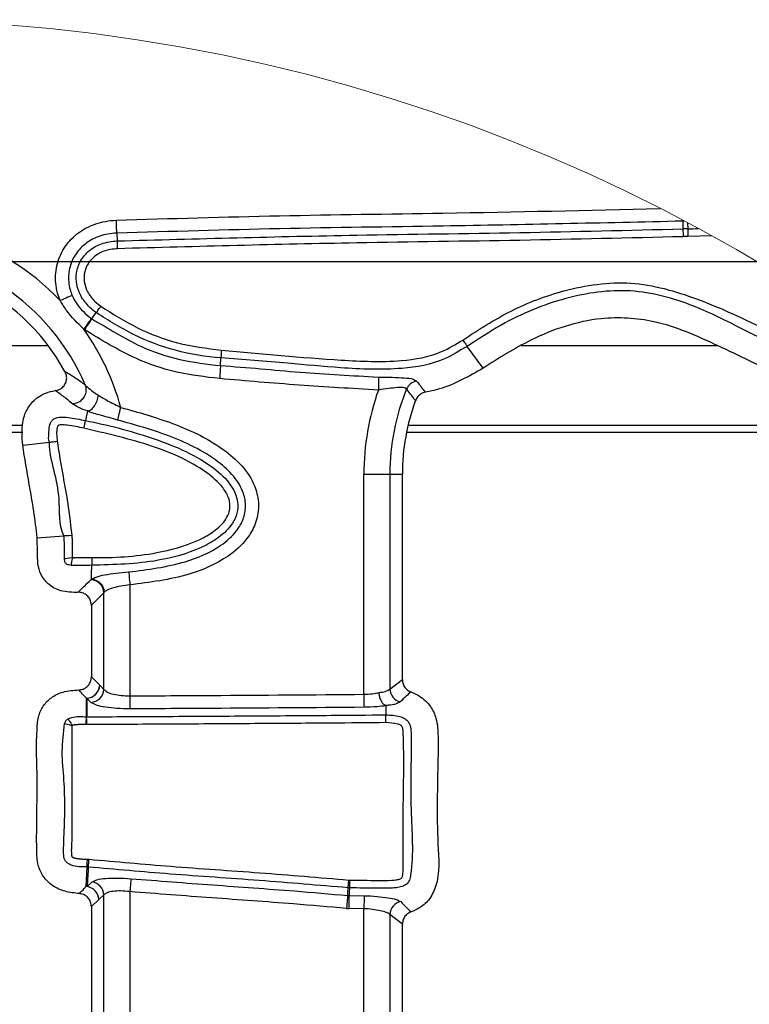
# Model space of a CAD drawing. Units: millimetres. Extents: x 75 to 2075, y 25 to 1460.
# Drawn here: x 698 to 766, y 388 to 481 of the extents above; entities that cross this region are included whole.
import ezdxf

# ---------------------------------------------------------------- set-up
doc = ezdxf.new("R2010")
doc.units = ezdxf.units.MM
doc.header["$LTSCALE"] = 5
doc.linetypes.add('SLD-Сплошная', pattern=[0])
doc.layers.add('FORMAT', color=7, linetype='SLD-Сплошная')
doc.styles.add('SLDTEXTSTYLE0', font='calibri.ttf')
doc.styles.add('SLDTEXTSTYLE4', font='calibrii.ttf')
doc.dimstyles.new('SLDDIMSTYLE3', dxfattribs={"dimtxt": 18.520833, "dimasz": 16.51, "dimexe": 0, "dimexo": 0.0625, "dimgap": 4.630208, "dimtad": 2, "dimdec": 0, "dimlfac": 0.4, "dimrnd": 1e-09, "dimzin": 12, "dimdsep": 46, "dimtxsty": 'SLDTEXTSTYLE4', "dimsah": 1, "dimcen": 0.09, "dimadec": 0, "dimazin": 3, "dimtfac": 1, "dimtdec": 0, "dimtofl": 0, "dimtmove": 0, "dimatfit": 3, "dimfxl": 1, "dimfrac": 2, "dimtolj": 1, "dimtzin": 12, "dimarcsym": 0})

# ---------------------------------------------------------------- blocks, each defined once
blk = doc.blocks.new('_D_8')
at = {"layer": 'FORMAT', "transparency": 16777216}
for p, q in [((684.273, 457.843), (901.903, 457.843)), ((896.903, 457.843), (896.903, 176.968)), ((684.273, 176.968), (901.903, 176.968))]:
    blk.add_line(p, q, dxfattribs=at)
for points in [[(896.903, 457.843), (894.363, 441.333), (899.443, 441.333)], [(896.903, 176.968), (899.443, 193.478), (894.363, 193.478)]]:
    blk.add_solid(points, dxfattribs=at)
at = {"layer": 'FORMAT', "transparency": 16777216, "insert": (872.209, 289.92), "char_height": 18.5208, "attachment_point": 1, "rotation": 90, "style": 'SLDTEXTSTYLE0'}
blk.add_mtext('112', dxfattribs=at)

msp = doc.modelspace()

# ---------------------------------------------------------------- linework, layer by layer
at = {"color": 7, "linetype": 'SLD-Сплошная', "lineweight": 25}
for p, q in [((759.889, 461.636), (759.909, 460.91)), ((760.356, 461.473), (760.362, 460.918)), ((706.667, 460.506), (706.693, 459.78)), ((762.597, 460.259), (760.369, 460.185)), ((704.321, 452.437), (704.739, 453.031)), ((703.617, 451.438), (703.556, 451.481)), ((700.226, 449.905), (668.32, 449.905)), ((741.108, 447.806), (739.631, 449.861)), ((763.222, 449.905), (744.698, 449.905)), ((716.415, 448.045), (716.458, 448.77)), ((703.902, 443.783), (703.717, 442.872)), ((697.821, 442.405), (668.773, 442.405)), ((772.996, 442.405), (734.051, 442.405)), ((668.758, 441.782), (697.819, 441.782)), ((733.915, 441.782), (773.131, 441.782)), ((697.814, 440.565), (700.329, 440.847)), ((729.905, 437.843), (732.35, 437.843)), ((729.905, 417.127), (729.905, 437.843)), ((732.35, 437.843), (732.35, 417.62)), ((732.35, 437.843), (733.523, 437.843)), ((733.523, 418.507), (733.523, 437.843)), ((699.176, 431.84), (701.698, 432.044)), ((704.235, 427.908), (704.294, 427.956)), ((707.892, 427.424), (707.892, 416.982)), ((705.446, 426.685), (704.273, 425.5)), ((705.482, 426.731), (705.446, 426.685)), ((705.446, 417.594), (705.446, 426.685)), ((704.273, 425.5), (704.273, 418.765)), ((704.273, 418.765), (705.056, 417.983)), ((705.056, 417.983), (705.446, 417.594)), ((732.35, 417.62), (733.523, 418.507)), ((704.23, 416.372), (703.839, 416.76)), ((731.983, 416.055), (731.974, 415.197)), ((703.804, 415.012), (703.83, 415.012)), ((703.833, 414.279), (703.792, 414.279)), ((703.895, 401.619), (704.06, 401.609)), ((703.985, 400.879), (703.882, 400.885)), ((703.873, 399.049), (704.344, 399.479)), ((728.493, 399.659), (728.54, 399.656)), ((705.446, 398.262), (704.972, 397.833)), ((705.446, 319.77), (705.446, 398.262)), ((707.892, 398.567), (707.892, 318.769)), ((728.539, 398.923), (728.423, 398.929)), ((704.972, 397.833), (704.273, 397.164)), ((728.505, 398.197), (728.387, 398.203)), ((728.505, 398.197), (729.925, 398.18)), ((704.273, 397.164), (704.273, 320.926)), ((728.269, 396.986), (728.504, 396.974)), ((729.905, 396.958), (728.504, 396.974)), ((729.905, 382.904), (729.905, 396.958)), ((732.35, 396.42), (732.35, 383.419)), ((733.523, 395.508), (732.35, 396.42)), ((733.523, 384.23), (733.523, 395.508))]:
    msp.add_line(p, q, dxfattribs=at)
at = {"color": 7, "linetype": 'SLD-Сплошная', "lineweight": 25, "flags": 128}
for points in [[(706.667, 460.506), (706.665, 460.567), (706.661, 460.663), (706.657, 460.788), (706.651, 460.941), (706.645, 461.117), (706.638, 461.311), (706.631, 461.516), (706.623, 461.728)], [(759.889, 461.636), (759.887, 461.697), (759.887, 461.722)], [(759.909, 460.91), (759.91, 460.873), (759.912, 460.816), (759.914, 460.74), (759.916, 460.648), (759.919, 460.543), (759.922, 460.427), (759.926, 460.304), (759.929, 460.177)], [(760.362, 460.918), (760.362, 460.881), (760.363, 460.824), (760.363, 460.749), (760.364, 460.657), (760.365, 460.551), (760.366, 460.435), (760.368, 460.312), (760.369, 460.185)], [(706.693, 459.78), (706.694, 459.743), (706.696, 459.686), (706.699, 459.611), (706.702, 459.519), (706.706, 459.413), (706.71, 459.297), (706.714, 459.174), (706.719, 459.047)], [(702.467, 454.647), (702.41, 454.623), (702.323, 454.585), (702.207, 454.536), (702.066, 454.476), (701.904, 454.407), (701.726, 454.331), (701.537, 454.25), (701.342, 454.167)], [(704.739, 453.031), (704.76, 453.061), (704.793, 453.108), (704.837, 453.17), (704.89, 453.245), (704.95, 453.331), (705.017, 453.426), (705.088, 453.527), (705.161, 453.631)], [(704.27, 452.474), (704.234, 452.424), (704.178, 452.346), (704.105, 452.244), (704.015, 452.12), (703.913, 451.977), (703.8, 451.82), (703.68, 451.653), (703.556, 451.481)], [(704.321, 452.437), (704.285, 452.387), (704.23, 452.309), (704.158, 452.206), (704.07, 452.081), (703.968, 451.937), (703.857, 451.779), (703.739, 451.611), (703.617, 451.438)], [(739.203, 450.456), (739.277, 450.353), (739.349, 450.253), (739.417, 450.159), (739.478, 450.073), (739.532, 449.999), (739.576, 449.937), (739.61, 449.891), (739.631, 449.861)], [(716.502, 449.502), (716.494, 449.375), (716.487, 449.252), (716.48, 449.136), (716.474, 449.031), (716.468, 448.939), (716.464, 448.864), (716.461, 448.807), (716.458, 448.77)], [(716.415, 448.045), (716.412, 447.983), (716.406, 447.888), (716.399, 447.763), (716.39, 447.61), (716.379, 447.434), (716.368, 447.241), (716.356, 447.036), (716.343, 446.824)], [(731.266, 446.973), (731.266, 446.912), (731.266, 446.816), (731.267, 446.69), (731.267, 446.537), (731.267, 446.361), (731.267, 446.168), (731.268, 445.962), (731.268, 445.751)], [(706.744, 442.929), (706.759, 442.989), (706.783, 443.081), (706.813, 443.204), (706.851, 443.352), (706.894, 443.523), (706.941, 443.71), (706.992, 443.91), (707.044, 444.115)], [(703.571, 442.153), (703.596, 442.277), (703.62, 442.398), (703.643, 442.512), (703.665, 442.615), (703.683, 442.706), (703.698, 442.78), (703.709, 442.836), (703.717, 442.872)], [(700.329, 440.847), (700.366, 440.851), (700.423, 440.858), (700.498, 440.866), (700.589, 440.876), (700.694, 440.888), (700.809, 440.901), (700.932, 440.915), (701.058, 440.929)], [(701.698, 432.044), (701.792, 432.052), (701.959, 432.066), (702.18, 432.083), (702.429, 432.104)], [(701.741, 429.894), (701.835, 429.905), (702.002, 429.926), (702.223, 429.954), (702.472, 429.985)], [(704.294, 427.956), (704.3, 428.354), (704.312, 429.264)], [(707.794, 428.643), (707.799, 428.582), (707.807, 428.487), (707.817, 428.361), (707.829, 428.209), (707.843, 428.033), (707.858, 427.84), (707.875, 427.635), (707.892, 427.424)], [(707.892, 416.982), (707.893, 416.77), (707.894, 416.564), (707.895, 416.371), (707.896, 416.195), (707.897, 416.042), (707.897, 415.916), (707.898, 415.821), (707.898, 415.759)], [(729.905, 417.127), (729.906, 416.916), (729.908, 416.71), (729.91, 416.517), (729.911, 416.341), (729.913, 416.188), (729.914, 416.062), (729.915, 415.966), (729.915, 415.905)], [(703.804, 415.012), (703.808, 415.683), (703.814, 416.76)], [(703.792, 414.279), (703.794, 414.406), (703.796, 414.529), (703.798, 414.645), (703.8, 414.751), (703.801, 414.843), (703.803, 414.918), (703.804, 414.975), (703.804, 415.012)], [(703.833, 414.279), (703.833, 414.406), (703.832, 414.529), (703.831, 414.645), (703.831, 414.751), (703.83, 414.842), (703.83, 414.918), (703.83, 414.975), (703.83, 415.012)], [(701.754, 414.388), (701.844, 414.363), (702.005, 414.317), (702.219, 414.257), (702.46, 414.189)], [(703.882, 400.885), (703.883, 400.922), (703.884, 400.979), (703.885, 401.055), (703.887, 401.147), (703.889, 401.252), (703.891, 401.368), (703.893, 401.492), (703.895, 401.619)], [(703.985, 400.879), (703.989, 400.916), (703.995, 400.972), (704.003, 401.048), (704.012, 401.139), (704.023, 401.244), (704.034, 401.36), (704.047, 401.482), (704.06, 401.609)], [(707.993, 399.786), (707.987, 399.724), (707.98, 399.63), (707.969, 399.504), (707.957, 399.351), (707.942, 399.176), (707.926, 398.983), (707.909, 398.778), (707.892, 398.567)], [(728.423, 398.929), (728.426, 398.965), (728.432, 399.022), (728.439, 399.097), (728.448, 399.189), (728.458, 399.294), (728.469, 399.41), (728.481, 399.532), (728.493, 399.659)], [(728.54, 399.656), (728.54, 399.529), (728.54, 399.406), (728.539, 399.29), (728.539, 399.184), (728.539, 399.093), (728.539, 399.017), (728.539, 398.96), (728.539, 398.923)], [(728.539, 398.923), (728.52, 398.518), (728.505, 398.197)], [(728.387, 398.203), (728.381, 398.141), (728.372, 398.046), (728.36, 397.921), (728.345, 397.769), (728.328, 397.593), (728.309, 397.401), (728.289, 397.196), (728.269, 396.986)], [(728.505, 398.197), (728.504, 398.135), (728.504, 398.04), (728.504, 397.914), (728.504, 397.761), (728.504, 397.585), (728.504, 397.391), (728.504, 397.186), (728.504, 396.974)], [(729.925, 398.18), (729.924, 398.119), (729.923, 398.024), (729.921, 397.898), (729.918, 397.744), (729.915, 397.569), (729.912, 397.375), (729.908, 397.17), (729.905, 396.958)]]:
    msp.add_lwpolyline(points, dxfattribs=at)
at = {"color": 7, "linetype": 'SLD-Сплошная', "lineweight": 18}
msp.add_circle((683.72, 317.404), 163.183, dxfattribs=at)
at = {"color": 7, "linetype": 'SLD-Сплошная', "lineweight": 25}
for centre, radius, start, end in [((684.273, 437.843), 23.619, 43.72273, 160.32709), ((760.522, 438.982), 22.662, 91.21059, 91.5995), ((760.603, 435.821), 25.099, 90.54982, 91.58343), ((760.6, 435.925), 24.26, 90.54677, 91.58495), ((684.273, 437.843), 21.173, 23.19368, 155.91936), ((684.273, 437.843), 20, 28.86633, 65.6698), ((684.274, 437.843), 23.618, 15.4001, 35.27151), ((735.094, 445.331), 1.282, 100.28965, 156.31511), ((702.488, 445.795), 1.306, 267.762, 17.23837), ((753.524, 437.842), 23.62, 160.43879, 179.99943), ((753.525, 437.842), 21.175, 157.7927, 179.99854), ((753.524, 437.842), 20.001, 159.75459, 179.99948), ((704.16, 426.622), 1.288, 2.81842, 86.65589), ((703.769, 418.048), 1.289, 272.00381, 357.09419), ((703.77, 418.046), 1.288, 273.10741, 357.16688), ((704.16, 417.658), 1.288, 273.11176, 357.16604), ((733.634, 417.67), 1.285, 182.24972, 256.3543), ((703.833, 418.017), 1.257, 269.13016, 270.27479), ((704.161, 398.205), 1.287, 2.53425, 81.83003), ((703.746, 397.774), 1.281, 84.28703, 88.63159), ((703.686, 397.77), 1.288, 2.77446, 85.96292), ((703.687, 397.776), 1.287, 2.51962, 81.66575), ((733.635, 396.368), 1.286, 101.82364, 177.65852)]:
    msp.add_arc(centre, radius, start, end, dxfattribs=at)
for points, knots in [([(706.623, 461.728), (711.741, 461.882), (721.975, 462.191), (739.03, 462.392), (750.963, 462.662), (757.778, 462.815)], [0, 0, 0, 0, 0.300163, 0.600317, 1, 1, 1, 1]), ([(701.342, 454.167), (701.254, 454.398), (700.938, 455.229), (700.811, 456.751), (701.294, 458.54), (702.325, 460.025), (703.799, 461.107), (705.307, 461.626), (706.278, 461.701), (706.623, 461.728)], [0, 0, 0, 0, 0.068111, 0.244472, 0.408803, 0.569261, 0.732354, 0.904709, 1, 1, 1, 1]), ([(759.889, 461.636), (752.377, 461.466), (739.748, 461.18), (722.004, 460.969), (711.778, 460.66), (706.667, 460.506)], [0, 0, 0, 0, 0.423466, 0.711861, 1, 1, 1, 1]), ([(706.667, 460.506), (706.667, 460.506), (706.381, 460.488), (705.592, 460.42), (704.382, 460.012), (703.222, 459.162), (702.425, 458.016), (702.054, 456.641), (702.154, 455.47), (702.398, 454.828), (702.467, 454.647)], [0, 0, 0, 0, 0.000017, 0.100726, 0.277767, 0.440573, 0.598152, 0.758685, 0.932149, 1, 1, 1, 1]), ([(706.693, 459.78), (714.203, 459.984), (726.828, 460.327), (744.57, 460.533), (754.797, 460.784), (759.909, 460.91)], [0, 0, 0, 0, 0.423445, 0.711774, 1, 1, 1, 1]), ([(760.362, 460.918), (760.362, 460.918), (760.685, 460.918), (761.008, 460.934), (761.331, 460.95)], [0, 0, 0, 0, 0.000154, 1, 1, 1, 1]), ([(704.739, 453.031), (704.739, 453.031), (704.515, 453.157), (703.969, 453.66), (703.259, 454.512), (702.851, 455.667), (702.821, 456.801), (703.208, 457.955), (704.041, 458.931), (705.259, 459.606), (706.191, 459.749), (706.693, 459.78), (706.693, 459.78)], [0, 0, 0, 0, 0.000018, 0.080043, 0.228112, 0.341257, 0.454186, 0.575074, 0.711728, 0.843415, 0.999985, 1, 1, 1, 1]), ([(759.929, 460.177), (754.815, 460.051), (744.585, 459.799), (726.845, 459.594), (714.225, 459.251), (706.719, 459.047)], [0, 0, 0, 0, 0.288391, 0.576779, 1, 1, 1, 1]), ([(706.719, 459.047), (706.291, 458.999), (705.52, 458.913), (704.523, 458.356), (703.863, 457.588), (703.561, 456.687), (703.584, 455.796), (703.92, 454.873), (704.493, 454.141), (704.985, 453.766), (705.161, 453.631)], [0, 0, 0, 0, 0.163574, 0.295149, 0.427453, 0.542974, 0.65155, 0.762891, 0.914764, 1, 1, 1, 1]), ([(739.203, 450.456), (740.692, 451.421), (743.667, 453.35), (748.98, 455.354), (755.051, 456.256), (762.505, 454.109), (767.396, 451.601), (770.403, 450.059)], [0, 0, 0, 0, 0.158616, 0.317078, 0.506645, 0.696721, 1, 1, 1, 1]), ([(770.107, 449.388), (770.107, 449.388), (766.951, 450.571), (762.341, 453.494), (755.001, 455.488), (748.672, 454.571), (743.563, 452.455), (740.683, 450.554), (739.631, 449.861)], [0, 0, 0, 0, 0.0000049, 0.3093185, 0.4970722, 0.6836208, 0.8845122, 1, 1, 1, 1]), ([(703.556, 451.481), (702.984, 452.041), (702.146, 452.859), (701.535, 453.853), (701.342, 454.167)], [0, 0, 0, 0, 0.684039, 1, 1, 1, 1]), ([(702.467, 454.647), (702.597, 454.38), (703.017, 453.521), (703.759, 452.901), (704.27, 452.474)], [0, 0, 0, 0, 0.311255, 1, 1, 1, 1]), ([(716.458, 448.77), (716.458, 448.77), (715.016, 448.86), (712.205, 449.349), (708.234, 450.818), (705.899, 452.297), (704.739, 453.031)], [0, 0, 0, 0, 0.000012, 0.343835, 0.674066, 1, 1, 1, 1]), ([(705.161, 453.631), (706.287, 452.921), (708.551, 451.494), (712.391, 450.023), (715.115, 449.678), (716.502, 449.502)], [0, 0, 0, 0, 0.326753, 0.657335, 1, 1, 1, 1]), ([(704.27, 452.474), (704.286, 452.461), (704.303, 452.449), (704.321, 452.438), (704.321, 452.437)], [0, 0, 0, 0, 0.997191, 1, 1, 1, 1]), ([(704.321, 452.437), (704.321, 452.437), (705.852, 451.576), (708.413, 449.889), (712.57, 448.501), (715.136, 448.197), (716.415, 448.045)], [0, 0, 0, 0, 0.000013, 0.405079, 0.703289, 1, 1, 1, 1]), ([(769.088, 447.071), (767.145, 448.024), (763.271, 449.922), (757.756, 452.403), (751.526, 452.758), (745.992, 450.895), (742.578, 448.735), (741.108, 447.806)], [0, 0, 0, 0, 0.216482, 0.431364, 0.596804, 0.82654, 1, 1, 1, 1]), ([(716.343, 446.824), (714.989, 446.983), (712.281, 447.3), (707.921, 448.786), (705.189, 450.469), (703.617, 451.438)], [0, 0, 0, 0, 0.298309, 0.596358, 1, 1, 1, 1]), ([(716.502, 449.502), (720.256, 449.155), (725.886, 448.634), (732.818, 448.303), (736.79, 448.986), (738.553, 450.06), (739.203, 450.456)], [0, 0, 0, 0, 0.489173, 0.733541, 0.901707, 1, 1, 1, 1]), ([(739.631, 449.861), (739.631, 449.861), (738.92, 449.461), (737.065, 448.268), (732.912, 447.583), (727.974, 447.767), (722.311, 448.332), (718.556, 448.613), (716.458, 448.77)], [0, 0, 0, 0, 0.000007, 0.103703, 0.277392, 0.521504, 0.732749, 1, 1, 1, 1]), ([(700.883, 445.696), (701.023, 445.729), (701.303, 445.794), (701.647, 446.059), (701.876, 446.408), (701.967, 446.805), (701.934, 447.183), (701.833, 447.401), (701.788, 447.498)], [0, 0, 0, 0, 0.179834, 0.360047, 0.532107, 0.698048, 0.865211, 1, 1, 1, 1]), ([(701.788, 447.498), (702.15, 447.288), (702.829, 446.894), (703.446, 446.409), (703.735, 446.181)], [0, 0, 0, 0, 0.531937, 1, 1, 1, 1]), ([(716.415, 448.045), (716.416, 448.045), (718.92, 447.888), (723.859, 447.377), (728.815, 447.107), (731.266, 446.973)], [0, 0, 0, 0, 0.00001, 0.5055387, 1, 1, 1, 1]), ([(741.108, 447.806), (739.777, 447.036), (738.051, 446.039), (736.118, 445.634), (735.676, 445.541)], [0, 0, 0, 0, 0.771548, 1, 1, 1, 1]), ([(731.268, 445.751), (728.78, 445.894), (723.8, 446.18), (718.83, 446.609), (716.343, 446.824)], [0, 0, 0, 0, 0.499649, 1, 1, 1, 1]), ([(731.266, 446.973), (731.705, 446.972), (732.529, 446.971), (733.606, 446.894), (734.411, 446.861), (734.755, 446.657), (734.865, 446.592)], [0, 0, 0, 0, 0.3591217, 0.67465, 0.8952727, 1, 1, 1, 1]), ([(734.865, 446.592), (735.097, 446.285), (735.364, 445.932), (735.64, 445.586), (735.676, 445.541)], [0, 0, 0, 0, 0.869717, 1, 1, 1, 1]), ([(697.814, 440.565), (697.756, 441.288), (697.665, 442.43), (698.16, 443.936), (698.938, 444.909), (699.908, 445.499), (700.586, 445.636), (700.883, 445.696)], [0, 0, 0, 0, 0.320022, 0.505921, 0.692772, 0.865109, 1, 1, 1, 1]), ([(702.437, 444.49), (702.198, 444.693), (701.697, 445.117), (701.162, 445.498), (700.883, 445.696)], [0, 0, 0, 0, 0.478127, 1, 1, 1, 1]), ([(703.735, 446.181), (703.917, 446.017), (704.291, 445.679), (704.714, 445.404), (704.931, 445.263)], [0, 0, 0, 0, 0.48662, 1, 1, 1, 1]), ([(733.921, 445.845), (733.864, 445.893), (733.793, 445.953), (733.552, 445.995), (733.334, 445.991), (732.85, 445.962), (732.196, 445.884), (731.589, 445.797), (731.268, 445.751)], [0, 0, 0, 0, 0.079325, 0.100069, 0.269108, 0.319803, 0.63933, 1, 1, 1, 1]), ([(734.759, 444.764), (734.722, 444.81), (734.437, 445.166), (734.161, 445.53), (733.921, 445.845)], [0, 0, 0, 0, 0.130341, 1, 1, 1, 1]), ([(735.676, 445.541), (735.544, 445.502), (735.28, 445.424), (734.947, 445.146), (734.823, 444.893), (734.759, 444.764)], [0, 0, 0, 0, 0.328148, 0.656385, 1, 1, 1, 1]), ([(703.902, 443.783), (703.96, 443.794), (704.083, 443.817), (704.256, 443.923), (704.424, 444.073), (704.577, 444.265), (704.711, 444.491), (704.818, 444.739), (704.896, 444.998), (704.919, 445.176), (704.931, 445.263)], [0, 0, 0, 0, 0.091216, 0.194935, 0.312024, 0.440907, 0.578439, 0.720508, 0.86255, 1, 1, 1, 1]), ([(704.931, 445.263), (705.239, 445.075), (705.925, 444.657), (706.647, 444.307), (707.044, 444.115)], [0, 0, 0, 0, 0.4504147, 1, 1, 1, 1]), ([(703.902, 443.783), (703.902, 443.783), (703.616, 443.854), (703.114, 444.08), (702.65, 444.361), (702.437, 444.49)], [0, 0, 0, 0, 0.000094, 0.541953, 1, 1, 1, 1]), ([(706.744, 442.929), (706.212, 443.081), (705.262, 443.351), (704.291, 443.588), (703.902, 443.783), (703.902, 443.783)], [0, 0, 0, 0, 0.560757, 0.999972, 1, 1, 1, 1]), ([(707.044, 444.115), (708.677, 443.656), (712.135, 442.686), (716.126, 440.772), (718.688, 438.47), (719.782, 436.652), (720.089, 434.785), (719.775, 433.156), (718.826, 431.496), (716.771, 429.69), (712.993, 428.066), (709.77, 427.661), (707.892, 427.424)], [0, 0, 0, 0, 0.157478, 0.33324, 0.403588, 0.474588, 0.525103, 0.575699, 0.625264, 0.699816, 0.825116, 1, 1, 1, 1]), ([(700.329, 440.847), (700.329, 440.847), (700.213, 441.078), (700.299, 441.631), (700.276, 442.264), (700.445, 442.72), (700.642, 442.964), (700.865, 443.1), (701.117, 443.178), (701.521, 443.226), (702.409, 443.147), (703.178, 442.985), (703.717, 442.872)], [0, 0, 0, 0, 0.000031, 0.1451, 0.290453, 0.35818, 0.412334, 0.463658, 0.502386, 0.559278, 0.690968, 1, 1, 1, 1]), ([(703.717, 442.872), (703.717, 442.872), (705.779, 442.485), (709.855, 441.41), (714.541, 439.518), (717.084, 437.324), (717.869, 436.017), (718.105, 434.918), (717.943, 433.903), (717.293, 432.745), (716.119, 431.72), (713.839, 430.503), (709.884, 429.408), (706.403, 429.318), (704.312, 429.264)], [0, 0, 0, 0, 0.0000046, 0.1893974, 0.3810041, 0.4488282, 0.4884964, 0.5163188, 0.5486831, 0.5788354, 0.6345473, 0.6864471, 0.8116496, 1, 1, 1, 1]), ([(707.794, 428.643), (709.582, 428.867), (712.595, 429.244), (716.06, 430.713), (717.843, 432.258), (718.603, 433.572), (718.843, 434.805), (718.601, 436.245), (717.695, 437.721), (715.395, 439.771), (711.632, 441.558), (708.331, 442.484), (706.744, 442.929)], [0, 0, 0, 0, 0.1863022, 0.3138472, 0.3837668, 0.4268097, 0.4689538, 0.5113965, 0.5752785, 0.6441301, 0.8288497, 1, 1, 1, 1]), ([(703.571, 442.153), (703.05, 442.262), (702.342, 442.411), (701.56, 442.487), (701.284, 442.459), (701.187, 442.431), (701.134, 442.403), (701.084, 442.333), (701.007, 442.079), (700.995, 441.592), (701.036, 441.164), (701.058, 440.929)], [0, 0, 0, 0, 0.402285, 0.546773, 0.591215, 0.610426, 0.623118, 0.635925, 0.674239, 0.821488, 1, 1, 1, 1]), ([(704.322, 429.998), (704.323, 429.998), (706.361, 429.957), (709.741, 430.165), (713.549, 431.181), (715.667, 432.311), (716.697, 433.196), (717.232, 434.132), (717.356, 434.906), (717.168, 435.762), (716.49, 436.871), (714.105, 438.904), (709.589, 440.762), (705.583, 441.688), (703.571, 442.153)], [0, 0, 0, 0, 0.00006, 0.196804, 0.325052, 0.376345, 0.428027, 0.45343, 0.479049, 0.501612, 0.536712, 0.60248, 0.800301, 1, 1, 1, 1]), ([(701.058, 440.929), (701.196, 440.049), (701.471, 438.29), (702.041, 435.366), (702.288, 433.293), (702.429, 432.104)], [0, 0, 0, 0, 0.299133, 0.597903, 1, 1, 1, 1]), ([(699.176, 431.84), (699.08, 432.683), (698.889, 434.367), (698.345, 437.262), (698.012, 439.331), (697.814, 440.565)], [0, 0, 0, 0, 0.287894, 0.575535, 1, 1, 1, 1]), ([(701.698, 432.044), (701.698, 432.044), (701.172, 433.097), (701.424, 435.301), (700.774, 438.173), (700.329, 439.94), (700.329, 440.847), (700.329, 440.847)], [0, 0, 0, 0, 0.000019, 0.39609, 0.694527, 0.999982, 1, 1, 1, 1]), ([(703.027, 426.722), (702.976, 426.721), (702.352, 426.709), (701.361, 426.766), (700.262, 427.405), (699.606, 428.179), (699.22, 429.167), (699.209, 430.41), (699.188, 431.312), (699.176, 431.84)], [0, 0, 0, 0, 0.020061, 0.247236, 0.379646, 0.512209, 0.642156, 0.790436, 1, 1, 1, 1]), ([(701.741, 429.894), (701.749, 430.394), (701.762, 431.112), (701.713, 431.828), (701.698, 432.044)], [0, 0, 0, 0, 0.6976777, 1, 1, 1, 1]), ([(702.429, 432.104), (702.43, 432.097), (702.431, 432.079), (702.433, 432.052), (702.437, 432.01), (702.44, 431.969), (702.443, 431.927), (702.445, 431.896), (702.447, 431.865), (702.449, 431.833), (702.452, 431.792), (702.454, 431.75), (702.456, 431.709), (702.458, 431.677), (702.46, 431.646), (702.461, 431.615), (702.463, 431.584), (702.465, 431.552), (702.466, 431.521), (702.467, 431.49), (702.469, 431.459), (702.47, 431.427), (702.471, 431.396), (702.472, 431.365), (702.473, 431.334), (702.474, 431.302), (702.475, 431.271), (702.476, 431.24), (702.476, 431.209), (702.477, 431.177), (702.478, 431.146), (702.478, 431.115), (702.479, 431.084), (702.479, 431.052), (702.48, 431.026), (702.48, 431), (702.48, 430.974), (702.48, 430.943), (702.48, 430.917), (702.481, 430.891), (702.481, 430.865), (702.481, 430.833), (702.481, 430.792), (702.48, 430.75), (702.48, 430.698), (702.48, 430.656), (702.479, 430.604), (702.479, 430.562), (702.478, 430.521), (702.477, 430.479), (702.477, 430.437), (702.476, 430.396), (702.475, 430.354), (702.474, 430.312), (702.473, 430.271), (702.473, 430.239), (702.472, 430.208), (702.472, 430.177), (702.472, 430.146), (702.471, 430.114), (702.471, 430.083), (702.471, 430.057), (702.471, 430.031), (702.471, 430.009), (702.472, 429.992), (702.472, 429.985)], [0, 0, 0, 0, 0.009806, 0.024558, 0.039311, 0.068815, 0.083568, 0.098322, 0.113073, 0.127822, 0.142576, 0.172084, 0.186835, 0.201587, 0.216339, 0.231094, 0.245844, 0.260597, 0.275349, 0.290103, 0.304856, 0.319607, 0.334357, 0.349112, 0.363865, 0.378617, 0.393369, 0.408123, 0.422877, 0.437625, 0.452378, 0.467135, 0.481886, 0.496637, 0.511392, 0.518765, 0.53352, 0.548269, 0.563024, 0.570401, 0.585154, 0.599904, 0.614658, 0.644161, 0.658916, 0.68842, 0.703171, 0.732677, 0.747428, 0.762184, 0.791687, 0.806439, 0.821191, 0.850695, 0.865448, 0.880204, 0.894956, 0.909707, 0.924462, 0.939212, 0.953966, 0.968715, 0.976092, 0.990847, 1, 1, 1, 1]), ([(702.358, 429.257), (702.278, 429.265), (702.156, 429.278), (701.997, 429.337), (701.886, 429.417), (701.809, 429.53), (701.755, 429.69), (701.746, 429.813), (701.741, 429.894)], [0, 0, 0, 0, 0.23829, 0.363602, 0.49965, 0.636049, 0.761613, 1, 1, 1, 1]), ([(702.472, 429.985), (702.459, 429.903), (702.434, 429.747), (702.401, 429.535), (702.376, 429.375), (702.363, 429.288), (702.358, 429.257)], [0, 0, 0, 0, 0.340589, 0.642866, 0.871485, 1, 1, 1, 1]), ([(702.472, 429.985), (702.472, 429.985), (702.483, 429.985), (702.499, 429.984), (702.524, 429.984), (702.549, 429.983), (702.58, 429.983), (702.611, 429.982), (702.641, 429.982), (702.672, 429.982), (702.712, 429.982), (702.753, 429.983), (702.794, 429.983), (702.824, 429.984), (702.865, 429.984), (702.906, 429.985), (702.957, 429.986), (702.997, 429.987), (703.048, 429.988), (703.089, 429.989), (703.13, 429.99), (703.155, 429.99), (703.181, 429.991), (703.206, 429.991), (703.231, 429.992), (703.257, 429.992), (703.282, 429.993), (703.313, 429.993), (703.338, 429.994), (703.364, 429.994), (703.389, 429.995), (703.42, 429.995), (703.45, 429.995), (703.481, 429.996), (703.511, 429.996), (703.542, 429.997), (703.572, 429.997), (703.603, 429.998), (703.633, 429.998), (703.664, 429.998), (703.695, 429.999), (703.725, 429.999), (703.756, 429.999), (703.796, 429.999), (703.837, 430), (703.878, 430), (703.908, 430), (703.939, 430), (703.969, 430), (704, 430), (704.03, 430), (704.071, 430), (704.112, 430), (704.153, 429.999), (704.183, 429.999), (704.224, 429.999), (704.265, 429.999), (704.3, 429.998), (704.316, 429.998), (704.322, 429.998), (704.322, 429.998)], [0, 0, 0, 0, 0.000806, 0.01732, 0.025535, 0.042042, 0.058548, 0.075052, 0.091555, 0.108058, 0.124562, 0.157529, 0.174034, 0.190538, 0.207044, 0.240055, 0.256521, 0.289534, 0.306041, 0.339014, 0.355521, 0.372027, 0.380281, 0.396787, 0.413294, 0.421507, 0.438013, 0.454519, 0.471025, 0.479278, 0.495784, 0.51229, 0.528755, 0.54526, 0.561765, 0.57827, 0.594774, 0.611279, 0.627743, 0.644247, 0.660751, 0.677255, 0.693759, 0.710262, 0.743269, 0.759773, 0.776236, 0.792739, 0.809242, 0.825746, 0.842249, 0.858752, 0.891759, 0.908262, 0.924726, 0.94123, 0.974237, 0.990742, 0.998994, 1, 1, 1, 1]), ([(704.322, 429.998), (704.322, 429.957), (704.321, 429.872), (704.319, 429.713), (704.316, 429.54), (704.314, 429.381), (704.313, 429.295), (704.312, 429.264)], [0, 0, 0, 0, 0.165647, 0.349842, 0.648087, 0.873266, 1, 1, 1, 1]), ([(704.312, 429.264), (703.812, 429.255), (703.161, 429.242), (702.509, 429.254), (702.358, 429.257)], [0, 0, 0, 0, 0.767685, 1, 1, 1, 1]), ([(703.027, 426.722), (703.197, 426.896), (703.593, 427.298), (704.002, 427.687), (704.235, 427.908)], [0, 0, 0, 0, 0.431262, 1, 1, 1, 1]), ([(704.294, 427.956), (704.294, 427.956), (704.294, 427.955), (704.294, 427.954), (704.295, 427.954), (704.295, 427.954), (704.296, 427.953), (704.296, 427.953), (704.297, 427.953), (704.297, 427.953)], [0, 0, 0, 0, 0.2060229, 0.3537082, 0.4821901, 0.6805121, 0.7898337, 0.9131427, 1, 1, 1, 1]), ([(704.297, 427.953), (704.432, 428.026), (704.813, 428.23), (705.595, 428.379), (706.622, 428.54), (707.386, 428.607), (707.794, 428.643)], [0, 0, 0, 0, 0.12794, 0.359569, 0.657841, 1, 1, 1, 1]), ([(704.297, 427.953), (704.433, 427.93), (704.707, 427.882), (705.062, 427.646), (705.312, 427.338), (705.448, 427.02), (705.472, 426.819), (705.482, 426.731)], [0, 0, 0, 0, 0.2216747, 0.4469037, 0.6737706, 0.8564585, 1, 1, 1, 1]), ([(707.892, 427.424), (707.609, 427.387), (707.08, 427.317), (706.371, 427.157), (705.821, 426.998), (705.574, 426.803), (705.482, 426.731)], [0, 0, 0, 0, 0.336145, 0.630445, 0.863078, 1, 1, 1, 1]), ([(704.273, 425.5), (704.26, 425.639), (704.233, 425.918), (704.022, 426.287), (703.711, 426.56), (703.361, 426.706), (703.127, 426.717), (703.027, 426.722)], [0, 0, 0, 0, 0.21436, 0.428944, 0.638459, 0.84575, 1, 1, 1, 1]), ([(703.083, 417.542), (703.222, 417.559), (703.499, 417.593), (703.862, 417.814), (704.127, 418.132), (704.256, 418.468), (704.269, 418.683), (704.273, 418.765)], [0, 0, 0, 0, 0.220381, 0.440998, 0.65679, 0.8708, 1, 1, 1, 1]), ([(733.523, 418.507), (733.537, 418.369), (733.563, 418.093), (733.774, 417.729), (734.044, 417.482), (734.247, 417.393), (734.326, 417.359)], [0, 0, 0, 0, 0.27689, 0.553956, 0.827902, 1, 1, 1, 1]), ([(703.136, 398.384), (702.685, 398.431), (701.818, 398.522), (700.616, 399.055), (699.728, 399.926), (699.164, 401.132), (699.081, 404.245), (699.252, 408.498), (699.059, 412.699), (699.243, 415.098), (699.78, 416.169), (700.585, 416.938), (701.722, 417.457), (702.583, 417.511), (703.083, 417.542)], [0, 0, 0, 0, 0.056612, 0.108967, 0.16162, 0.209385, 0.271954, 0.547621, 0.745945, 0.800305, 0.846416, 0.892591, 0.937587, 1, 1, 1, 1]), ([(703.814, 416.76), (703.653, 416.931), (703.408, 417.19), (703.166, 417.452), (703.083, 417.542)], [0, 0, 0, 0, 0.657838, 1, 1, 1, 1]), ([(705.446, 417.594), (705.559, 417.496), (705.822, 417.269), (706.405, 417.118), (707.103, 416.996), (707.62, 416.987), (707.892, 416.982)], [0, 0, 0, 0, 0.171798, 0.400117, 0.684039, 1, 1, 1, 1]), ([(707.892, 416.982), (710.448, 416.996), (717.786, 417.036), (725.124, 417.091), (729.905, 417.127)], [0, 0, 0, 0, 0.348411, 1, 1, 1, 1]), ([(729.905, 417.127), (730.177, 417.137), (730.646, 417.154), (731.106, 417.244), (731.298, 417.282)], [0, 0, 0, 0, 0.58143, 1, 1, 1, 1]), ([(731.298, 417.282), (731.362, 417.293), (731.61, 417.34), (731.988, 417.389), (732.249, 417.556), (732.35, 417.62)], [0, 0, 0, 0, 0.173608, 0.681972, 1, 1, 1, 1]), ([(731.298, 417.282), (731.3, 417.264), (731.315, 417.113), (731.373, 416.834), (731.519, 416.487), (731.711, 416.202), (731.894, 416.105), (731.975, 416.061)], [0, 0, 0, 0, 0.036018, 0.313448, 0.580661, 0.811457, 1, 1, 1, 1]), ([(734.326, 417.359), (734.177, 417.228), (733.836, 416.925), (733.514, 416.603), (733.331, 416.421)], [0, 0, 0, 0, 0.43446, 1, 1, 1, 1]), ([(734.326, 417.359), (734.599, 417.241), (735.311, 416.932), (736.188, 416.081), (736.825, 414.73), (736.897, 413.046), (736.851, 409.117), (736.683, 404.469), (737.116, 399.823), (736.102, 397.788), (735.218, 397.021), (734.6, 396.767), (734.348, 396.664)], [0, 0, 0, 0, 0.03899, 0.101709, 0.155474, 0.231573, 0.319909, 0.673249, 0.850187, 0.912411, 0.964333, 1, 1, 1, 1]), ([(703.839, 416.76), (703.838, 416.448), (703.835, 416.049), (703.832, 415.466), (703.831, 415.196), (703.83, 415.012)], [0, 0, 0, 0, 0.536123, 0.684316, 1, 1, 1, 1]), ([(707.898, 415.759), (707.491, 415.764), (706.719, 415.772), (705.674, 415.897), (704.825, 416.033), (704.403, 416.273), (704.23, 416.372)], [0, 0, 0, 0, 0.3246698, 0.6144144, 0.8423441, 1, 1, 1, 1]), ([(729.915, 415.905), (725.133, 415.868), (717.794, 415.813), (710.455, 415.773), (707.898, 415.759)], [0, 0, 0, 0, 0.65161, 1, 1, 1, 1]), ([(731.983, 416.055), (731.702, 416.019), (731.015, 415.931), (730.323, 415.915), (729.915, 415.905)], [0, 0, 0, 0, 0.410106, 1, 1, 1, 1]), ([(732.002, 416.064), (732.002, 416.064), (731.996, 416.064), (731.987, 416.063), (731.978, 416.062), (731.975, 416.061)], [0, 0, 0, 0, 0.00275, 0.717058, 1, 1, 1, 1]), ([(731.975, 416.061), (731.978, 416.061), (731.981, 416.06), (731.983, 416.056), (731.983, 416.055)], [0, 0, 0, 0, 0.701315, 1, 1, 1, 1]), ([(733.331, 416.421), (733.204, 416.352), (732.861, 416.165), (732.39, 416.121), (732.076, 416.074), (732.003, 416.064), (732.002, 416.064)], [0, 0, 0, 0, 0.310146, 0.84005, 0.999892, 1, 1, 1, 1]), ([(702.08, 414.818), (702.199, 414.864), (702.745, 415.078), (703.339, 415.041), (703.804, 415.012)], [0, 0, 0, 0, 0.2183217, 1, 1, 1, 1]), ([(703.83, 415.012), (706.386, 415.025), (711.498, 415.051), (719.166, 415.098), (725.991, 415.145), (730.261, 415.182), (731.974, 415.197)], [0, 0, 0, 0, 0.27245, 0.544901, 0.81734, 1, 1, 1, 1]), ([(731.974, 415.197), (732.415, 415.177), (733.038, 415.15), (733.747, 414.878), (734.074, 414.585), (734.238, 414.262), (734.326, 413.879), (734.377, 412.8), (734.321, 410.23), (734.256, 405.796), (734.62, 401.985), (734.224, 399.667), (733.979, 399.284), (733.582, 399.05), (733.102, 398.947), (732.297, 398.877), (730.776, 398.891), (729.427, 398.91), (728.539, 398.923)], [0, 0, 0, 0, 0.056832, 0.080238, 0.09692, 0.11245, 0.126318, 0.147707, 0.252225, 0.459648, 0.723045, 0.744841, 0.761861, 0.780086, 0.80291, 0.824992, 0.884811, 1, 1, 1, 1]), ([(731.967, 414.463), (731.967, 414.478), (731.968, 414.563), (731.969, 414.722), (731.971, 414.921), (731.973, 415.08), (731.974, 415.166), (731.974, 415.197)], [0, 0, 0, 0, 0.058884, 0.349954, 0.648157, 0.873296, 1, 1, 1, 1]), ([(703.882, 400.885), (703.371, 400.891), (702.733, 400.898), (702.062, 401.2), (701.833, 401.427), (701.668, 401.795), (701.65, 402.558), (701.76, 404.999), (701.843, 408.163), (701.433, 411.736), (701.648, 413.51), (701.754, 414.388)], [0, 0, 0, 0, 0.099424, 0.124242, 0.143085, 0.161928, 0.202472, 0.291568, 0.647867, 0.825583, 1, 1, 1, 1]), ([(701.754, 414.388), (701.787, 414.475), (701.836, 414.604), (701.963, 414.741), (702.041, 414.792), (702.08, 414.818)], [0, 0, 0, 0, 0.496478, 0.74449, 1, 1, 1, 1]), ([(702.08, 414.818), (702.097, 414.791), (702.142, 414.716), (702.225, 414.578), (702.335, 414.395), (702.417, 414.26), (702.46, 414.189)], [0, 0, 0, 0, 0.128255, 0.356531, 0.658947, 1, 1, 1, 1]), ([(702.46, 414.189), (702.459, 414.187), (702.458, 414.182), (702.455, 414.174), (702.453, 414.165), (702.45, 414.152), (702.447, 414.137), (702.444, 414.118), (702.441, 414.099), (702.438, 414.081), (702.436, 414.056), (702.433, 414.031), (702.431, 414.005), (702.429, 413.98), (702.428, 413.949), (702.426, 413.911), (702.425, 413.873), (702.424, 413.835), (702.423, 413.798), (702.423, 413.76), (702.423, 413.722), (702.423, 413.684), (702.423, 413.646), (702.424, 413.609), (702.424, 413.558), (702.425, 413.508), (702.425, 413.457), (702.426, 413.407), (702.427, 413.356), (702.428, 413.293), (702.429, 413.243), (702.429, 413.199), (702.43, 413.167), (702.43, 413.142), (702.43, 413.111), (702.43, 413.085), (702.431, 413.054), (702.431, 413.029), (702.431, 412.997), (702.431, 412.966), (702.431, 412.934), (702.431, 412.89), (702.431, 412.846), (702.431, 412.796), (702.431, 412.745), (702.431, 412.682), (702.431, 412.606), (702.431, 412.531), (702.431, 412.455), (702.431, 412.354), (702.431, 412.253), (702.431, 412.127), (702.431, 412.027), (702.431, 411.901), (702.431, 411.8), (702.431, 411.699), (702.431, 411.598), (702.431, 411.497), (702.431, 411.371), (702.431, 411.27), (702.431, 411.144), (702.431, 411.043), (702.431, 410.917), (702.431, 410.816), (702.431, 410.716), (702.431, 410.615), (702.431, 410.514), (702.431, 410.388), (702.431, 410.287), (702.431, 410.161), (702.431, 410.06), (702.431, 409.934), (702.431, 409.833), (702.431, 409.732), (702.431, 409.632), (702.431, 409.531), (702.431, 409.405), (702.431, 409.304), (702.431, 409.178), (702.431, 409.077), (702.431, 408.951), (702.431, 408.85), (702.431, 408.749), (702.431, 408.648), (702.431, 408.547), (702.431, 408.421), (702.431, 408.321), (702.431, 408.195), (702.431, 408.094), (702.431, 407.968), (702.431, 407.867), (702.431, 407.766), (702.431, 407.665), (702.431, 407.564), (702.431, 407.438), (702.431, 407.337), (702.431, 407.211), (702.431, 407.11), (702.431, 406.984), (702.431, 406.884), (702.431, 406.758), (702.431, 406.657), (702.431, 406.556), (702.431, 406.455), (702.431, 406.354), (702.431, 406.228), (702.431, 406.127), (702.431, 406.001), (702.431, 405.9), (702.431, 405.774), (702.431, 405.673), (702.431, 405.573), (702.431, 405.472), (702.431, 405.371), (702.431, 405.245), (702.431, 405.144), (702.431, 405.018), (702.431, 404.917), (702.431, 404.791), (702.431, 404.69), (702.431, 404.564), (702.431, 404.463), (702.431, 404.362), (702.431, 404.262), (702.431, 404.161), (702.431, 404.035), (702.431, 403.934), (702.431, 403.846), (702.431, 403.783), (702.431, 403.732), (702.431, 403.669), (702.431, 403.619), (702.431, 403.568), (702.431, 403.531), (702.43, 403.03), (702.356, 402.531), (702.403, 402.041), (702.409, 401.995), (702.415, 401.958), (702.424, 401.921), (702.427, 401.911), (702.434, 401.887), (702.442, 401.87), (702.451, 401.855), (702.453, 401.852), (702.472, 401.829), (702.502, 401.812), (702.536, 401.795), (702.551, 401.788), (702.568, 401.78), (702.586, 401.773), (702.61, 401.764), (702.633, 401.756), (702.658, 401.748), (702.676, 401.743), (702.694, 401.738), (702.712, 401.733), (702.73, 401.728), (702.749, 401.723), (702.767, 401.719), (702.786, 401.715), (702.804, 401.711), (702.823, 401.707), (702.841, 401.703), (702.866, 401.699), (702.897, 401.693), (702.947, 401.685), (702.996, 401.677), (703.059, 401.669), (703.109, 401.663), (703.172, 401.656), (703.222, 401.651), (703.285, 401.646), (703.348, 401.641), (703.423, 401.636), (703.499, 401.632), (703.574, 401.628), (703.65, 401.625), (703.725, 401.622), (703.801, 401.62), (703.858, 401.619), (703.889, 401.619), (703.895, 401.619)], [0, 0, 0, 0, 0.000456, 0.001141, 0.001824, 0.002508, 0.003876, 0.005243, 0.006611, 0.007978, 0.009346, 0.012081, 0.013449, 0.014816, 0.017551, 0.020286, 0.023021, 0.025756, 0.028491, 0.031226, 0.033961, 0.036695, 0.039431, 0.042165, 0.0449, 0.05037, 0.053105, 0.05584, 0.06131, 0.064045, 0.069515, 0.07225, 0.073618, 0.076352, 0.07772, 0.080454, 0.081822, 0.084557, 0.085924, 0.08866, 0.091394, 0.092762, 0.098232, 0.100967, 0.103702, 0.109172, 0.114642, 0.120112, 0.125582, 0.131051, 0.141991, 0.147461, 0.158401, 0.163871, 0.17481, 0.18028, 0.18575, 0.19669, 0.20216, 0.213099, 0.218569, 0.229509, 0.234979, 0.245919, 0.251388, 0.256858, 0.267798, 0.273268, 0.284208, 0.289678, 0.300617, 0.306087, 0.317027, 0.322497, 0.327967, 0.338906, 0.344376, 0.355316, 0.360786, 0.371726, 0.377196, 0.388136, 0.393606, 0.399076, 0.410015, 0.415485, 0.426425, 0.431895, 0.442835, 0.448304, 0.459244, 0.464714, 0.470184, 0.481124, 0.486594, 0.497533, 0.503003, 0.513943, 0.519413, 0.530352, 0.535822, 0.546762, 0.552232, 0.557702, 0.568642, 0.574111, 0.585051, 0.590521, 0.601461, 0.606931, 0.61787, 0.62334, 0.62881, 0.63975, 0.64522, 0.65616, 0.66163, 0.67257, 0.67804, 0.688979, 0.694449, 0.705389, 0.710859, 0.716329, 0.727268, 0.732738, 0.743678, 0.749148, 0.751882, 0.757352, 0.760088, 0.765557, 0.768292, 0.771027, 0.773762, 0.876865, 0.879019, 0.880386, 0.886972, 0.88722, 0.888589, 0.889272, 0.892619, 0.892682, 0.893025, 0.893367, 0.899186, 0.900177, 0.901541, 0.902909, 0.90428, 0.905645, 0.908381, 0.909749, 0.911117, 0.912484, 0.913852, 0.915216, 0.916587, 0.917954, 0.919319, 0.920687, 0.922057, 0.923425, 0.924791, 0.927524, 0.930261, 0.935731, 0.938465, 0.943935, 0.946672, 0.95214, 0.954876, 0.960346, 0.965816, 0.971284, 0.976754, 0.982228, 0.987695, 0.993166, 0.998637, 1, 1, 1, 1]), ([(703.792, 414.279), (703.779, 414.279), (703.752, 414.279), (703.713, 414.28), (703.681, 414.28), (703.648, 414.281), (703.616, 414.281), (703.577, 414.281), (703.538, 414.282), (703.506, 414.282), (703.473, 414.282), (703.441, 414.282), (703.408, 414.282), (703.376, 414.282), (703.343, 414.281), (703.311, 414.281), (703.279, 414.281), (703.253, 414.28), (703.22, 414.28), (703.194, 414.279), (703.162, 414.278), (703.136, 414.277), (703.104, 414.276), (703.078, 414.275), (703.052, 414.274), (703.026, 414.273), (703, 414.272), (702.974, 414.271), (702.955, 414.27), (702.935, 414.268), (702.909, 414.267), (702.883, 414.265), (702.858, 414.263), (702.838, 414.261), (702.819, 414.259), (702.793, 414.257), (702.761, 414.254), (702.722, 414.249), (702.69, 414.245), (702.658, 414.24), (702.632, 414.236), (702.601, 414.23), (702.575, 414.224), (702.55, 414.218), (702.531, 414.214), (702.512, 414.208), (702.497, 414.203), (702.485, 414.199), (702.476, 414.196), (702.467, 414.192), (702.462, 414.19), (702.46, 414.189)], [0, 0, 0, 0, 0.030218, 0.059214, 0.088209, 0.102707, 0.131701, 0.160695, 0.189688, 0.218681, 0.233178, 0.262171, 0.291164, 0.305661, 0.33471, 0.363704, 0.378202, 0.407198, 0.421697, 0.450697, 0.465198, 0.494203, 0.508651, 0.537663, 0.552172, 0.566682, 0.595653, 0.610171, 0.624691, 0.639159, 0.653686, 0.682642, 0.697183, 0.711675, 0.726174, 0.74068, 0.769664, 0.798639, 0.827673, 0.842164, 0.871164, 0.885682, 0.91468, 0.929176, 0.943636, 0.958135, 0.972653, 0.979895, 0.987139, 0.994403, 1, 1, 1, 1]), ([(731.967, 414.463), (730.257, 414.448), (725.992, 414.411), (719.17, 414.365), (711.502, 414.318), (706.389, 414.292), (703.833, 414.279)], [0, 0, 0, 0, 0.182261, 0.454839, 0.727419, 1, 1, 1, 1]), ([(728.54, 399.656), (729.43, 399.644), (730.764, 399.626), (732.247, 399.61), (732.958, 399.67), (733.263, 399.732), (733.45, 399.82), (733.541, 399.985), (733.618, 400.522), (733.588, 402.671), (733.588, 407.073), (733.7, 411.199), (733.599, 413.751), (733.549, 413.986), (733.484, 414.127), (733.331, 414.255), (732.826, 414.427), (732.343, 414.447), (731.967, 414.463)], [0, 0, 0, 0, 0.12807, 0.192113, 0.21336, 0.23042, 0.237085, 0.242018, 0.256624, 0.314429, 0.551405, 0.889908, 0.909011, 0.918015, 0.924393, 0.930829, 0.946083, 1, 1, 1, 1]), ([(704.06, 401.609), (706.617, 401.382), (711.966, 400.908), (720.118, 400.365), (725.702, 399.894), (728.493, 399.659)], [0, 0, 0, 0, 0.314239, 0.657118, 1, 1, 1, 1]), ([(703.776, 399.055), (703.808, 399.59), (703.843, 400.2), (703.878, 400.81), (703.882, 400.885)], [0, 0, 0, 0, 0.876589, 1, 1, 1, 1]), ([(703.985, 400.879), (703.968, 400.595), (703.947, 400.252), (703.91, 399.642), (703.89, 399.316), (703.873, 399.049)], [0, 0, 0, 0, 0.465544, 0.56171, 1, 1, 1, 1]), ([(728.423, 398.929), (725.636, 399.163), (720.058, 399.633), (711.904, 400.177), (706.549, 400.652), (703.985, 400.879)], [0, 0, 0, 0, 0.342141, 0.68502, 1, 1, 1, 1]), ([(704.344, 399.479), (704.494, 399.554), (704.893, 399.756), (705.708, 399.82), (706.77, 399.867), (707.561, 399.815), (707.993, 399.786)], [0, 0, 0, 0, 0.1351519, 0.3594115, 0.6501832, 1, 1, 1, 1]), ([(707.993, 399.786), (710.555, 399.587), (715.687, 399.188), (722.49, 398.721), (726.722, 398.349), (728.387, 398.203)], [0, 0, 0, 0, 0.376995, 0.754875, 1, 1, 1, 1]), ([(703.136, 398.384), (703.292, 398.547), (703.505, 398.77), (703.718, 398.994), (703.776, 399.055)], [0, 0, 0, 0, 0.7284656, 1, 1, 1, 1]), ([(704.273, 397.164), (704.26, 397.303), (704.233, 397.58), (704.022, 397.949), (703.712, 398.222), (703.396, 398.354), (703.199, 398.376), (703.136, 398.384)], [0, 0, 0, 0, 0.226377, 0.452974, 0.675016, 0.89561, 1, 1, 1, 1]), ([(707.892, 398.567), (707.603, 398.596), (707.073, 398.648), (706.361, 398.606), (705.796, 398.529), (705.545, 398.337), (705.446, 398.262)], [0, 0, 0, 0, 0.344045, 0.63014, 0.854037, 1, 1, 1, 1]), ([(728.269, 396.986), (726.611, 397.131), (722.389, 397.502), (715.592, 397.969), (710.459, 398.368), (707.892, 398.567)], [0, 0, 0, 0, 0.244199, 0.622097, 1, 1, 1, 1]), ([(728.387, 398.203), (728.392, 398.309), (728.404, 398.551), (728.416, 398.793), (728.423, 398.929)], [0, 0, 0, 0, 0.44186, 1, 1, 1, 1]), ([(729.925, 398.18), (730.333, 398.167), (731.093, 398.142), (732.095, 398.006), (732.869, 397.907), (733.233, 397.704), (733.371, 397.626)], [0, 0, 0, 0, 0.346523, 0.647204, 0.865577, 1, 1, 1, 1]), ([(733.371, 397.626), (733.512, 397.479), (733.827, 397.147), (734.162, 396.836), (734.348, 396.664)], [0, 0, 0, 0, 0.445431, 1, 1, 1, 1]), ([(732.35, 396.42), (732.24, 396.493), (731.967, 396.674), (731.396, 396.781), (730.699, 396.917), (730.179, 396.944), (729.905, 396.958)], [0, 0, 0, 0, 0.155222, 0.384954, 0.675673, 1, 1, 1, 1]), ([(734.348, 396.664), (734.222, 396.607), (733.97, 396.492), (733.694, 396.174), (733.545, 395.831), (733.529, 395.601), (733.523, 395.508)], [0, 0, 0, 0, 0.272572, 0.545297, 0.814829, 1, 1, 1, 1])]:
    msp.add_open_spline(points, degree=3, knots=knots, dxfattribs=at)

# ---------------------------------------------------------------- dimensions: what is measured, and where the dimension line sits
at = {"layer": 'FORMAT'}
dim = msp.add_linear_dim(base=(896.903, 176.968), p1=(684.273, 457.843), p2=(684.273, 176.968), angle=90, dimstyle='SLDDIMSTYLE3', dxfattribs=at)
dim.commit()
dim.dimension.update_dxf_attribs({"geometry": '_D_8', "text_midpoint": (896.903, 308.698), "dimtype": 160})

doc.saveas('drawing.dxf')
